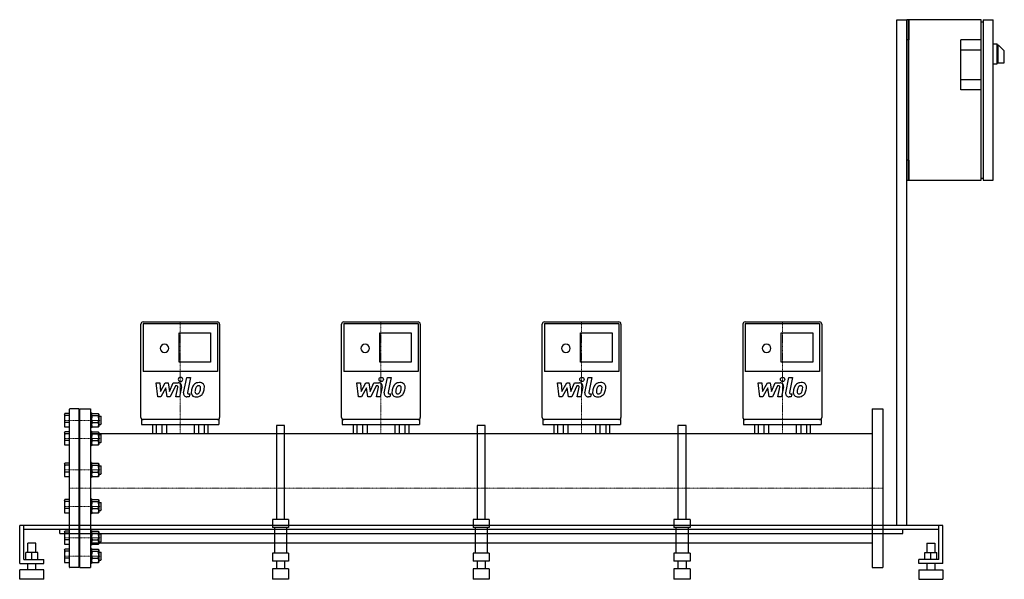
# Model space of a CAD drawing. Extents: x -150 to 2303, y 0 to 1394.
import ezdxf

# ---------------------------------------------------------------- set-up
doc = ezdxf.new("R2010")
doc.units = 0
doc.linetypes.add('DASHDOT', pattern=[1, 0.5, -0.25, 0, -0.25])
doc.layers.get('0').update_dxf_attribs({"color": 124})
doc.layers.add('CP_AXIS', color=143, linetype='DASHDOT', lineweight=18)
doc.layers.add('CP_DETAL', color=33, linetype='Continuous')

msp = doc.modelspace()

# ---------------------------------------------------------------- linework, layer by layer
at = {"extrusion": (0, 1, 0)}
for p, q in [((2035, 1394), (2060, 1394)), ((2035, 134), (2035, 1394)), ((2060, 1394), (2060, 1344)), ((2065, 1394), (2060, 1394)), ((2060, 134), (2060, 1394)), ((2065, 1394), (2065, 1344)), ((2065, 994), (2065, 1394)), ((2245, 1394), (2065, 1394)), ((2245, 994), (2245, 1394)), ((2245, 1389), (2250, 1389)), ((2250, 1394), (2275, 1394)), ((2250, 1394), (2250, 994)), ((2275, 994), (2275, 1394)), ((2060, 1344), (2060, 1319)), ((2065, 1344), (2060, 1344)), ((2245, 1344), (2195, 1344)), ((2195, 1219), (2195, 1344)), ((2275, 1334), (2285, 1334)), ((2285, 1284), (2285, 1334)), ((2285, 1331.5), (2287.2, 1331.5)), ((2288, 1286.5), (2288, 1330)), ((2303, 1316.1), (2288.1, 1331)), ((2060, 1319), (2060, 1069)), ((2060, 1069), (2060, 1319)), ((2195, 1319), (2245, 1319)), ((2303, 1287.5), (2303, 1316.1)), ((2275, 1284), (2285, 1284)), ((2285, 1286.5), (2302, 1286.5)), ((2245, 1244), (2195, 1244)), ((2245, 1219), (2195, 1219)), ((2060, 1069), (2060, 1044)), ((2060, 1044), (2060, 994)), ((2065, 1044), (2060, 1044)), ((2065, 1044), (2065, 994)), ((2060, 994), (2065, 994)), ((2065, 994), (2245, 994)), ((2245, 999), (2250, 999)), ((2250, 994), (2275, 994)), ((157.4, 641), (342.6, 641)), ((657.4, 641), (842.6, 641)), ((1157.4, 641), (1342.6, 641)), ((1657.4, 641), (1842.6, 641)), ((152, 402.9), (152, 635.8)), ((157.4, 637.2), (157.4, 517.5)), ((157.4, 637.2), (342.6, 637.2)), ((247.3, 541.3), (247.3, 613.6)), ((247.3, 613.6), (325.7, 613.6)), ((325.7, 613.6), (325.7, 541.3)), ((342.6, 637.2), (342.6, 517.5)), ((348, 635.8), (348, 402.9)), ((652, 402.9), (652, 635.8)), ((657.4, 637.2), (657.4, 517.5)), ((657.4, 637.2), (842.6, 637.2)), ((747.3, 541.3), (747.3, 613.6)), ((747.3, 613.6), (825.7, 613.6)), ((825.7, 613.6), (825.7, 541.3)), ((842.6, 637.2), (842.6, 517.5)), ((848, 635.8), (848, 402.9)), ((1152, 402.9), (1152, 635.8)), ((1157.4, 637.2), (1157.4, 517.5)), ((1157.4, 637.2), (1342.6, 637.2)), ((1247.3, 541.3), (1247.3, 613.6)), ((1247.3, 613.6), (1325.7, 613.6)), ((1325.7, 613.6), (1325.7, 541.3)), ((1342.6, 637.2), (1342.6, 517.5)), ((1348, 635.8), (1348, 402.9)), ((1652, 402.9), (1652, 635.8)), ((1657.4, 637.2), (1657.4, 517.5)), ((1657.4, 637.2), (1842.6, 637.2)), ((1747.3, 541.3), (1747.3, 613.6)), ((1747.3, 613.6), (1825.7, 613.6)), ((1825.7, 613.6), (1825.7, 541.3)), ((1842.6, 637.2), (1842.6, 517.5)), ((1848, 635.8), (1848, 402.9)), ((325.7, 541.3), (247.3, 541.3)), ((825.7, 541.3), (747.3, 541.3)), ((1325.7, 541.3), (1247.3, 541.3)), ((1825.7, 541.3), (1747.3, 541.3)), ((342.6, 517.7), (157.4, 517.7)), ((842.6, 517.7), (657.4, 517.7)), ((1342.6, 517.7), (1157.4, 517.7)), ((1842.6, 517.7), (1657.4, 517.7)), ((0, 29.5), (0, 424.5)), ((0, 424.5), (26, 424.5)), ((26, 424.5), (26, 29.5)), ((1974, 424.5), (1974, 29.5)), ((2000, 424.5), (2000, 29.5)), ((346.4, 397.7), (153.6, 397.7)), ((153.6, 397.7), (153.6, 385.5)), ((346.4, 397.7), (346.4, 385.5)), ((846.4, 397.7), (653.6, 397.7)), ((653.6, 397.7), (653.6, 385.5)), ((846.4, 397.7), (846.4, 385.5)), ((1346.4, 397.7), (1153.6, 397.7)), ((1153.6, 397.7), (1153.6, 385.5)), ((1346.4, 397.7), (1346.4, 385.5)), ((1846.4, 397.7), (1653.6, 397.7)), ((1653.6, 397.7), (1653.6, 385.5)), ((1846.4, 397.7), (1846.4, 385.5)), ((153.6, 385.5), (346.4, 385.5)), ((180.9, 385.5), (180.9, 363.5)), ((190.1, 385.5), (190.1, 363.5)), ((204.3, 385.5), (204.3, 363.5)), ((215.4, 385.5), (215.4, 363.5)), ((262.5, 385.5), (346.4, 385.5)), ((284.6, 385.5), (284.6, 363.5)), ((295.7, 385.5), (295.7, 363.5)), ((309.9, 385.5), (309.9, 363.5)), ((319.1, 385.5), (319.1, 363.5)), ((490, 383.5), (490, 148.7)), ((510, 383.5), (490, 383.5)), ((510, 148.7), (510, 383.5)), ((653.6, 385.5), (846.4, 385.5)), ((680.9, 385.5), (680.9, 363.5)), ((690.1, 385.5), (690.1, 363.5)), ((704.3, 385.5), (704.3, 363.5)), ((715.4, 385.5), (715.4, 363.5)), ((762.5, 385.5), (846.4, 385.5)), ((784.6, 385.5), (784.6, 363.5)), ((795.7, 385.5), (795.7, 363.5)), ((809.9, 385.5), (809.9, 363.5)), ((819.1, 385.5), (819.1, 363.5)), ((990, 383.5), (990, 148.7)), ((1010, 383.5), (990, 383.5)), ((1010, 148.7), (1010, 383.5)), ((1153.6, 385.5), (1346.4, 385.5)), ((1180.9, 385.5), (1180.9, 363.5)), ((1190.1, 385.5), (1190.1, 363.5)), ((1204.3, 385.5), (1204.3, 363.5)), ((1215.4, 385.5), (1215.4, 363.5)), ((1262.5, 385.5), (1346.4, 385.5)), ((1284.6, 385.5), (1284.6, 363.5)), ((1295.7, 385.5), (1295.7, 363.5)), ((1309.9, 385.5), (1309.9, 363.5)), ((1319.1, 385.5), (1319.1, 363.5)), ((1490, 383.5), (1490, 148.7)), ((1510, 383.5), (1490, 383.5)), ((1510, 148.7), (1510, 383.5)), ((1653.6, 385.5), (1846.4, 385.5)), ((1680.9, 385.5), (1680.9, 363.5)), ((1690.1, 385.5), (1690.1, 363.5)), ((1704.3, 385.5), (1704.3, 363.5)), ((1715.4, 385.5), (1715.4, 363.5)), ((1762.5, 385.5), (1846.4, 385.5)), ((1784.6, 385.5), (1784.6, 363.5)), ((1795.7, 385.5), (1795.7, 363.5)), ((1809.9, 385.5), (1809.9, 363.5)), ((1819.1, 385.5), (1819.1, 363.5)), ((26, 363.5), (1974, 363.5)), ((520, 148.7), (480, 148.7)), ((480, 148.7), (480, 129.3)), ((520, 148.7), (520, 129.3)), ((1020, 148.7), (980, 148.7)), ((980, 148.7), (980, 129.3)), ((1020, 148.7), (1020, 129.3)), ((1520, 148.7), (1480, 148.7)), ((1480, 148.7), (1480, 129.3)), ((1520, 148.7), (1520, 129.3)), ((2150, 134), (-150, 134)), ((-150, 39), (-150, 134)), ((-140, 49), (-140, 134)), ((2140, 124), (-140, 124)), ((-50, 114), (-50, 124)), ((520, 129.3), (480, 129.3)), ((485, 129.3), (485, 64.7)), ((515, 129.3), (515, 64.7)), ((1020, 129.3), (980, 129.3)), ((985, 129.3), (985, 64.7)), ((1015, 129.3), (1015, 64.7)), ((1520, 129.3), (1480, 129.3)), ((1485, 129.3), (1485, 64.7)), ((1515, 129.3), (1515, 64.7)), ((2050, 114), (2050, 124)), ((2140, 49), (2140, 134)), ((2150, 39), (2150, 134)), ((-50, 114), (2050, 114)), ((-110, 90), (-130, 90)), ((-130, 67), (-130, 90)), ((-110, 67), (-110, 90)), ((26, 90.5), (1974, 90.5)), ((2110, 90), (2130, 90)), ((2110, 90), (2110, 67)), ((2130, 90), (2130, 67)), ((-135, 49), (-135, 67)), ((-105, 67), (-135, 67)), ((-120, 49), (-120, 67)), ((-105, 49), (-105, 67)), ((520, 64.7), (480, 64.7)), ((480, 64.7), (480, 45.3)), ((520, 64.7), (520, 45.3)), ((1020, 64.7), (980, 64.7)), ((980, 64.7), (980, 45.3)), ((1020, 64.7), (1020, 45.3)), ((1520, 64.7), (1480, 64.7)), ((1480, 64.7), (1480, 45.3)), ((1520, 64.7), (1520, 45.3)), ((2105, 67), (2135, 67)), ((2105, 49), (2105, 67)), ((2120, 49), (2120, 67)), ((2135, 49), (2135, 67)), ((-150, 39), (-90, 39)), ((-140, 49), (-90, 49)), ((-130, 23.9), (-130, 39)), ((-110, 23.9), (-110, 39)), ((-90, 39), (-90, 49)), ((0, 29.5), (26, 29.5)), ((520, 45.3), (480, 45.3)), ((520, 25.9), (480, 25.9)), ((480, 25.9), (480, 0)), ((490, 45.3), (490, 25.9)), ((510, 45.3), (510, 25.9)), ((520, 25.9), (520, 0)), ((1020, 45.3), (980, 45.3)), ((1020, 25.9), (980, 25.9)), ((980, 25.9), (980, 0)), ((990, 45.3), (990, 25.9)), ((1010, 45.3), (1010, 25.9)), ((1020, 25.9), (1020, 0)), ((1520, 45.3), (1480, 45.3)), ((1520, 25.9), (1480, 25.9)), ((1480, 25.9), (1480, 0)), ((1490, 45.3), (1490, 25.9)), ((1510, 45.3), (1510, 25.9)), ((1520, 25.9), (1520, 0)), ((1974, 29.5), (2000, 29.5)), ((2090, 39), (2090, 49)), ((2140, 49), (2090, 49)), ((2150, 39), (2090, 39)), ((2110, 39), (2110, 23.9)), ((2130, 39), (2130, 23.9)), ((-90, 23.9), (-150, 23.9)), ((-150, 0), (-150, 23.9)), ((-90, 0), (-150, 0)), ((-90, 0), (-90, 23.9)), ((520, 0), (480, 0)), ((1020, 0), (980, 0)), ((1520, 0), (1480, 0)), ((2090, 23.9), (2150, 23.9)), ((2090, 23.9), (2090, 0)), ((2090, 0), (2150, 0)), ((2150, 23.9), (2150, 0))]:
    msp.add_line(p, q, dxfattribs=at)
for p, q in [((-26, 30.5), (-26, 423.5)), ((-3, 424.5), (-25, 424.5)), ((-2, 30.5), (-2, 423.5)), ((1974, 424.5), (2000, 424.5)), ((-38.5, 411), (-37.2, 412.9)), ((-38.5, 411), (-38.5, 381)), ((-26, 412.9), (-37.2, 412.9)), ((-26, 407.7), (-37.2, 407.7)), ((-2, 406), (0, 406)), ((26, 414.5), (26, 377.5)), ((29, 414.5), (26, 414.5)), ((29, 414.5), (29, 377.5)), ((29, 411), (30.3, 412.9)), ((29, 411), (29, 381)), ((30.3, 412.9), (45.7, 412.9)), ((30.3, 407.7), (45.7, 407.7)), ((45.7, 412.9), (47, 411)), ((47, 411), (47, 381)), ((47, 406), (52, 406)), ((52, 406), (52, 386)), ((53, 405), (52, 406)), ((53, 387), (53, 405)), ((-38.5, 381), (-37.2, 379.1)), ((-26, 390.8), (-37.2, 390.8)), ((-26, 379.1), (-37.2, 379.1)), ((-2, 386), (0, 386)), ((0, 360.7), (0, 386)), ((29, 377.5), (26, 377.5)), ((26, 369.2), (26, 332.2)), ((29, 369.2), (26, 369.2)), ((29, 381), (30.3, 379.1)), ((29, 369.2), (29, 332.2)), ((30.3, 390.8), (45.7, 390.8)), ((45.7, 379.1), (30.3, 379.1)), ((47, 381), (45.7, 379.1)), ((47, 386), (52, 386)), ((53, 387), (52, 386)), ((-38.5, 365.7), (-37.2, 367.7)), ((-38.5, 365.7), (-38.5, 335.7)), ((-26, 367.7), (-37.2, 367.7)), ((-26, 362.4), (-37.2, 362.4)), ((-26, 345.5), (-37.2, 345.5)), ((-2, 360.7), (0, 360.7)), ((29, 365.7), (30.3, 367.7)), ((29, 365.7), (29, 335.7)), ((30.3, 367.7), (45.7, 367.7)), ((30.3, 362.4), (45.7, 362.4)), ((30.3, 345.5), (45.7, 345.5)), ((45.7, 367.7), (47, 365.7)), ((47, 365.7), (47, 335.7)), ((47, 360.7), (52, 360.7)), ((52, 360.7), (52, 340.7)), ((53, 359.7), (52, 360.7)), ((53, 341.7), (53, 359.7)), ((180.9, 363.5), (319.1, 363.5)), ((680.9, 363.5), (819.1, 363.5)), ((1180.9, 363.5), (1319.1, 363.5)), ((1680.9, 363.5), (1819.1, 363.5)), ((-38.5, 335.7), (-37.2, 333.8)), ((-26, 333.8), (-37.2, 333.8)), ((-2, 340.7), (0, 340.7)), ((0, 282.3), (0, 340.7)), ((29, 332.2), (26, 332.2)), ((29, 335.7), (30.3, 333.8)), ((45.7, 333.8), (30.3, 333.8)), ((47, 335.7), (45.7, 333.8)), ((47, 340.7), (52, 340.7)), ((53, 341.7), (52, 340.7)), ((-38.5, 287.3), (-37.2, 289.2)), ((-38.5, 287.3), (-38.5, 257.3)), ((-26, 289.2), (-37.2, 289.2)), ((-26, 284), (-37.2, 284)), ((-2, 282.3), (0, 282.3)), ((26, 290.8), (26, 253.8)), ((29, 290.8), (26, 290.8)), ((29, 290.8), (29, 253.8)), ((29, 287.3), (30.3, 289.2)), ((29, 287.3), (29, 257.3)), ((30.3, 289.2), (45.7, 289.2)), ((30.3, 284), (45.7, 284)), ((45.7, 289.2), (47, 287.3)), ((47, 287.3), (47, 257.3)), ((47, 282.3), (52, 282.3)), ((52, 282.3), (52, 262.3)), ((53, 281.3), (52, 282.3)), ((53, 263.3), (53, 281.3)), ((-38.5, 257.3), (-37.2, 255.4)), ((-26, 267.1), (-37.2, 267.1)), ((-26, 255.4), (-37.2, 255.4)), ((-2, 262.3), (0, 262.3)), ((0, 191.7), (0, 262.3)), ((29, 253.8), (26, 253.8)), ((29, 257.3), (30.3, 255.4)), ((30.3, 267.1), (45.7, 267.1)), ((45.7, 255.4), (30.3, 255.4)), ((47, 257.3), (45.7, 255.4)), ((47, 262.3), (52, 262.3)), ((53, 263.3), (52, 262.3)), ((-38.5, 196.7), (-37.2, 198.6)), ((-38.5, 196.7), (-38.5, 166.7)), ((-26, 198.6), (-37.2, 198.6)), ((26, 200.2), (26, 163.2)), ((29, 200.2), (26, 200.2)), ((29, 200.2), (29, 163.2)), ((29, 196.7), (30.3, 198.6)), ((29, 196.7), (29, 166.7)), ((30.3, 198.6), (45.7, 198.6)), ((45.7, 198.6), (47, 196.7)), ((47, 196.7), (47, 166.7)), ((-26, 193.4), (-37.2, 193.4)), ((-26, 176.5), (-37.2, 176.5)), ((-2, 191.7), (0, 191.7)), ((30.3, 193.4), (45.7, 193.4)), ((30.3, 176.5), (45.7, 176.5)), ((47, 191.7), (52, 191.7)), ((52, 191.7), (52, 171.7)), ((53, 190.7), (52, 191.7)), ((53, 172.7), (52, 171.7)), ((53, 172.7), (53, 190.7)), ((-38.5, 166.7), (-37.2, 164.8)), ((-26, 164.8), (-37.2, 164.8)), ((-2, 171.7), (0, 171.7)), ((0, 113.3), (0, 171.7)), ((29, 163.2), (26, 163.2)), ((29, 166.7), (30.3, 164.8)), ((45.7, 164.8), (30.3, 164.8)), ((47, 166.7), (45.7, 164.8)), ((47, 171.7), (52, 171.7)), ((-38.5, 118.3), (-37.2, 120.2)), ((-38.5, 118.3), (-38.5, 88.3)), ((-26, 120.2), (-37.2, 120.2)), ((-26, 115), (-37.2, 115)), ((-2, 113.3), (0, 113.3)), ((26, 121.8), (26, 84.8)), ((29, 121.8), (26, 121.8)), ((29, 121.8), (29, 84.8)), ((29, 118.3), (30.3, 120.2)), ((29, 118.3), (29, 88.3)), ((30.3, 120.2), (45.7, 120.2)), ((30.3, 115), (45.7, 115)), ((45.7, 120.2), (47, 118.3)), ((47, 118.3), (47, 88.3)), ((47, 113.3), (52, 113.3)), ((52, 113.3), (52, 93.3)), ((53, 112.3), (52, 113.3)), ((53, 94.3), (53, 112.3)), ((-38.5, 88.3), (-37.2, 86.3)), ((-38.5, 73), (-37.2, 74.9)), ((-26, 98), (-37.2, 98)), ((-26, 86.3), (-37.2, 86.3)), ((-26, 74.9), (-37.2, 74.9)), ((-2, 93.3), (0, 93.3)), ((0, 68), (0, 93.3)), ((29, 84.8), (26, 84.8)), ((26, 76.5), (26, 39.5)), ((29, 76.5), (26, 76.5)), ((29, 88.3), (30.3, 86.3)), ((29, 76.5), (29, 39.5)), ((29, 73), (30.3, 74.9)), ((30.3, 98), (45.7, 98)), ((45.7, 86.3), (30.3, 86.3)), ((30.3, 74.9), (45.7, 74.9)), ((47, 88.3), (45.7, 86.3)), ((45.7, 74.9), (47, 73)), ((47, 93.3), (52, 93.3)), ((53, 94.3), (52, 93.3)), ((-38.5, 73), (-38.5, 43)), ((-26, 69.7), (-37.2, 69.7)), ((-26, 52.8), (-37.2, 52.8)), ((-2, 68), (0, 68)), ((29, 73), (29, 43)), ((30.3, 69.7), (45.7, 69.7)), ((30.3, 52.8), (45.7, 52.8)), ((47, 73), (47, 43)), ((47, 68), (52, 68)), ((52, 68), (52, 48)), ((53, 67), (52, 68)), ((53, 49), (53, 67)), ((-38.5, 43), (-37.2, 41.1)), ((-26, 41.1), (-37.2, 41.1)), ((-3, 29.5), (-25, 29.5)), ((-2, 48), (0, 48)), ((29, 39.5), (26, 39.5)), ((29, 43), (30.3, 41.1)), ((45.7, 41.1), (30.3, 41.1)), ((47, 43), (45.7, 41.1)), ((47, 48), (52, 48)), ((53, 49), (52, 48))]:
    msp.add_line(p, q)
for centre, radius, start, end in [((2302, 1287.5), 1, 270, 0), ((-25, 423.5), 1, 90, 180), ((-3, 423.5), 1, 0, 90), ((-35.7, 410.2), 2.84, 139.6203, 238.2798), ((-10.2, 399.3), 28.3, 162.6093, 197.3907), ((31.8, 410.2), 2.84, 139.6203, 238.2798), ((57.3, 399.3), 28.3, 162.6093, 197.3907), ((44.2, 410.2), 2.84, 301.7202, 40.3797), ((18.7, 399.3), 28.3, 342.6093, 17.3907), ((-25.1, 385), 13.4, 154.2092, 205.7908), ((42.4, 385), 13.4, 154.2092, 205.7908), ((33.6, 385), 13.4, 334.2092, 25.7908), ((-35.7, 364.9), 2.84, 139.6203, 238.2798), ((-10.2, 354), 28.3, 162.6093, 197.3907), ((-25.1, 339.7), 13.4, 154.2092, 205.7908), ((31.8, 364.9), 2.84, 139.6203, 238.2798), ((57.3, 354), 28.3, 162.6093, 197.3907), ((42.4, 339.7), 13.4, 154.2092, 205.7908), ((44.2, 364.9), 2.84, 301.7202, 40.3797), ((18.7, 354), 28.3, 342.6093, 17.3907), ((33.6, 339.7), 13.4, 334.2092, 25.7908), ((-35.7, 286.4), 2.84, 139.6203, 238.2798), ((-10.2, 275.5), 28.3, 162.6093, 197.3907), ((31.8, 286.4), 2.84, 139.6203, 238.2798), ((57.3, 275.5), 28.3, 162.6093, 197.3907), ((44.2, 286.4), 2.84, 301.7202, 40.3797), ((18.7, 275.5), 28.3, 342.6093, 17.3907), ((-25.1, 261.2), 13.4, 154.2092, 205.7908), ((42.4, 261.2), 13.4, 154.2092, 205.7908), ((33.6, 261.2), 13.4, 334.2092, 25.7908), ((-35.7, 195.8), 2.84, 139.6203, 238.2798), ((31.8, 195.8), 2.84, 139.6203, 238.2798), ((44.2, 195.8), 2.84, 301.7202, 40.3797), ((-10.2, 185), 28.3, 162.6093, 197.3907), ((-25.1, 170.6), 13.4, 154.2092, 205.7908), ((57.3, 185), 28.3, 162.6093, 197.3907), ((42.4, 170.6), 13.4, 154.2092, 205.7908), ((18.7, 185), 28.3, 342.6093, 17.3907), ((33.6, 170.6), 13.4, 334.2092, 25.7908), ((-35.7, 117.4), 2.84, 139.6203, 238.2798), ((-10.2, 106.5), 28.3, 162.6093, 197.3907), ((31.8, 117.4), 2.84, 139.6203, 238.2798), ((57.3, 106.5), 28.3, 162.6093, 197.3907), ((44.2, 117.4), 2.84, 301.7202, 40.3797), ((18.7, 106.5), 28.3, 342.6093, 17.3907), ((-25.1, 92.2), 13.4, 154.2092, 205.7908), ((-35.7, 72.1), 2.84, 139.6203, 238.2798), ((42.4, 92.2), 13.4, 154.2092, 205.7908), ((31.8, 72.1), 2.84, 139.6203, 238.2798), ((33.6, 92.2), 13.4, 334.2092, 25.7908), ((44.2, 72.1), 2.84, 301.7202, 40.3797), ((-10.2, 61.2), 28.3, 162.6093, 197.3907), ((-25.1, 46.9), 13.4, 154.2092, 205.7908), ((57.3, 61.2), 28.3, 162.6093, 197.3907), ((42.4, 46.9), 13.4, 154.2092, 205.7908), ((18.7, 61.2), 28.3, 342.6093, 17.3907), ((33.6, 46.9), 13.4, 334.2092, 25.7908), ((-25, 30.5), 1, 180, 270), ((-3, 30.5), 1, 270, 0)]:
    msp.add_arc(centre, radius, start, end)
for centre, major_axis, start_param, end_param in [((157.4, 635.8), (5.44, 0), 1.570796, 3.141593), ((342.6, 635.8), (-5.44, 0), 3.141593, 4.712389), ((657.4, 635.8), (5.44, 0), 1.570796, 3.141593), ((842.6, 635.8), (-5.44, 0), 3.141593, 4.712389), ((1157.4, 635.8), (5.44, 0), 1.570796, 3.141593), ((1342.6, 635.8), (-5.44, 0), 3.141593, 4.712389), ((1657.4, 635.8), (5.44, 0), 1.570796, 3.141593), ((1842.6, 635.8), (-5.44, 0), 3.141593, 4.712389), ((210.8, 575.3), (-10.9, 0), 3.141593, 9.424778), ((710.8, 575.3), (-10.9, 0), 3.141593, 9.424778), ((1210.8, 575.3), (-10.9, 0), 3.141593, 9.424778), ((1710.8, 575.3), (-10.9, 0), 3.141593, 9.424778), ((157.4, 402.9), (-5.44, 0), 0, 1.570796), ((342.6, 402.9), (5.44, 0), 4.712389, 6.283185), ((657.4, 402.9), (5.44, 0), 3.141593, 4.712389), ((842.6, 402.9), (-5.44, 0), 1.570796, 3.141593), ((1157.4, 402.9), (-5.44, 0), 0, 1.570796), ((1342.6, 402.9), (5.44, 0), 4.712389, 6.283185), ((1657.4, 402.9), (-5.44, 0), 0, 1.570796), ((1842.6, 402.9), (5.44, 0), 4.712389, 6.283185)]:
    msp.add_ellipse(centre, major_axis=major_axis, ratio=0.955019, start_param=start_param, end_param=end_param)
at = {"layer": 'CP_AXIS'}
for p, q in [((250, 363.5), (250, 641)), ((750, 363.5), (750, 641)), ((1250, 363.5), (1250, 641)), ((1750, 363.5), (1750, 641)), ((53, 396), (-38.5, 396)), ((53, 350.7), (-38.5, 350.7)), ((53, 272.3), (-38.5, 272.3)), ((0, 227), (-26, 227)), ((0, 227), (2000, 227)), ((53, 181.7), (-38.5, 181.7)), ((53, 103.3), (-38.5, 103.3)), ((53, 58), (-38.5, 58))]:
    msp.add_line(p, q, dxfattribs=at)
at = {"layer": 'CP_DETAL'}
for p, q in [((258.3, 464.5), (266, 502.5)), ((266, 502.5), (275.2, 502.5)), ((275.2, 502.5), (267.7, 465.7)), ((758.3, 464.5), (766, 502.5)), ((766, 502.5), (775.2, 502.5)), ((775.2, 502.5), (767.7, 465.7)), ((1258.3, 464.5), (1266, 502.5)), ((1266, 502.5), (1275.2, 502.5)), ((1275.2, 502.5), (1267.7, 465.7)), ((1758.3, 464.5), (1766, 502.5)), ((1766, 502.5), (1775.2, 502.5)), ((1775.2, 502.5), (1767.7, 465.7)), ((189.9, 489.7), (199.3, 489.7)), ((193.8, 454.6), (189.9, 489.7)), ((199.3, 489.7), (200.9, 468)), ((200.9, 468), (212.7, 489.7)), ((213.9, 476.6), (201.8, 454.6)), ((212.7, 489.7), (219.9, 489.7)), ((217.1, 454.6), (213.9, 476.6)), ((219.9, 489.7), (223, 468)), ((223, 468), (232.2, 489.7)), ((238.3, 482.3), (225.2, 454.6)), ((232.2, 489.7), (244.5, 489.7)), ((240.5, 482.3), (238.3, 482.3)), ((238.9, 454.6), (243.7, 478.6)), ((253.1, 479.8), (248, 454.6)), ((689.9, 489.7), (699.3, 489.7)), ((693.8, 454.6), (689.9, 489.7)), ((699.3, 489.7), (700.9, 468)), ((700.9, 468), (712.7, 489.7)), ((713.9, 476.6), (701.8, 454.6)), ((712.7, 489.7), (719.9, 489.7)), ((717.1, 454.6), (713.9, 476.6)), ((719.9, 489.7), (723, 468)), ((723, 468), (732.2, 489.7)), ((738.3, 482.3), (725.2, 454.6)), ((732.2, 489.7), (744.5, 489.7)), ((740.5, 482.3), (738.3, 482.3)), ((738.9, 454.6), (743.7, 478.6)), ((753.1, 479.8), (748, 454.6)), ((1189.9, 489.7), (1199.3, 489.7)), ((1193.8, 454.6), (1189.9, 489.7)), ((1199.3, 489.7), (1200.9, 468)), ((1200.9, 468), (1212.7, 489.7)), ((1213.9, 476.6), (1201.8, 454.6)), ((1212.7, 489.7), (1219.9, 489.7)), ((1217.1, 454.6), (1213.9, 476.6)), ((1219.9, 489.7), (1223, 468)), ((1223, 468), (1232.2, 489.7)), ((1238.3, 482.3), (1225.2, 454.6)), ((1232.2, 489.7), (1244.5, 489.7)), ((1240.5, 482.3), (1238.3, 482.3)), ((1238.9, 454.6), (1243.7, 478.6)), ((1253.1, 479.8), (1248, 454.6)), ((1689.9, 489.7), (1699.3, 489.7)), ((1693.8, 454.6), (1689.9, 489.7)), ((1699.3, 489.7), (1700.9, 468)), ((1700.9, 468), (1712.7, 489.7)), ((1713.9, 476.6), (1701.8, 454.6)), ((1712.7, 489.7), (1719.9, 489.7)), ((1717.1, 454.6), (1713.9, 476.6)), ((1719.9, 489.7), (1723, 468)), ((1723, 468), (1732.2, 489.7)), ((1738.3, 482.3), (1725.2, 454.6)), ((1732.2, 489.7), (1744.5, 489.7)), ((1740.5, 482.3), (1738.3, 482.3)), ((1738.9, 454.6), (1743.7, 478.6)), ((1753.1, 479.8), (1748, 454.6)), ((201.8, 454.6), (193.8, 454.6)), ((225.2, 454.6), (217.1, 454.6)), ((248, 454.6), (238.9, 454.6)), ((272.2, 454.6), (266.8, 454.6)), ((270.9, 462), (273.7, 462)), ((273.7, 462), (272.2, 454.6)), ((701.8, 454.6), (693.8, 454.6)), ((725.2, 454.6), (717.1, 454.6)), ((748, 454.6), (738.9, 454.6)), ((772.2, 454.6), (766.8, 454.6)), ((770.9, 462), (773.7, 462)), ((773.7, 462), (772.2, 454.6)), ((1201.8, 454.6), (1193.8, 454.6)), ((1225.2, 454.6), (1217.1, 454.6)), ((1248, 454.6), (1238.9, 454.6)), ((1272.2, 454.6), (1266.8, 454.6)), ((1270.9, 462), (1273.7, 462)), ((1273.7, 462), (1272.2, 454.6)), ((1701.8, 454.6), (1693.8, 454.6)), ((1725.2, 454.6), (1717.1, 454.6)), ((1748, 454.6), (1738.9, 454.6)), ((1772.2, 454.6), (1766.8, 454.6)), ((1770.9, 462), (1773.7, 462)), ((1773.7, 462), (1772.2, 454.6))]:
    msp.add_line(p, q, dxfattribs=at)
for centre, major_axis, start_param, end_param in [((250.6, 497.9), (-5.44, 0), 3.141593, 9.424778), ((240.5, 479.2), (-3.27, 0), 2.951845, 4.713019), ((244.6, 481.4), (8.71, 0), -0.189433, 1.572711), ((288.7, 465), (11.4, 0), 3.027151, 3.783703), ((320.9, 463.7), (43.6, 0), 2.93797, 3.080958), ((310, 467.4), (32.2, 0), 2.672301, 2.985808), ((296.2, 473.3), (-17.1, 0), -0.86405, -0.508507), ((297.1, 472.7), (18.2, 0), 1.559079, 2.289844), ((292.4, 466.8), (-5.75, 0), -0.121044, 0.622598), ((318.3, 465.8), (-31.7, 0), -0.212039, -0.055299), ((336.4, 463.2), (-49.9, 0), -0.261617, -0.18873), ((297.9, 473.7), (-9.88, 0), -0.83213, -0.199935), ((295.6, 475.8), (-6.75, 0), 4.689602, 5.420936), ((295.9, 476.3), (-6.16, 0), 4.352223, 4.734788), ((290.8, 469.6), (8.29, 0), -0.852802, -0.43954), ((298.2, 478), (-12.7, 0), 3.837325, 4.778498), ((296.6, 478.2), (-4.05, 0), 3.820384, 4.339285), ((272.9, 476.7), (27.7, 0), -0.409625, -0.173428), ((295.3, 477.6), (-5.49, 0), 3.114985, 3.768742), ((265.8, 478.3), (35, 0), -0.185422, -0.026539), ((290.4, 471.6), (-18.2, 0), 2.286421, 2.863358), ((299, 479.4), (11.1, 0), -0.048563, 0.644335), ((256.2, 481.9), (-54, 0), 2.845993, 2.952408), ((273.2, 479.6), (-37, 0), 2.928393, 3.119927), ((740.5, 479.2), (3.27, 0), -0.189748, 1.571427), ((744.6, 481.4), (8.71, 0), -0.189433, 1.572711), ((788.7, 465), (-11.4, 0), -0.114442, 0.64211), ((820.9, 463.7), (43.6, 0), 2.93797, 3.080958), ((810, 467.4), (-32.2, 0), -0.469292, -0.155785), ((796.2, 473.3), (17.1, 0), 2.277543, 2.633086), ((797.1, 472.7), (-18.2, 0), 4.700672, 5.431436), ((792.4, 466.8), (-5.75, 0), -0.121044, 0.622598), ((818.3, 465.8), (-31.7, 0), -0.212039, -0.055299), ((836.4, 463.2), (49.9, 0), 2.879976, 2.952863), ((797.9, 473.7), (-9.88, 0), -0.83213, -0.199935), ((795.6, 475.8), (-6.75, 0), 4.689602, 5.420936), ((795.9, 476.3), (6.16, 0), 1.21063, 1.593195), ((790.8, 469.6), (8.29, 0), -0.852802, -0.43954), ((798.2, 478), (-12.7, 0), 3.837325, 4.778498), ((796.6, 478.2), (-4.05, 0), 3.820384, 4.339285), ((772.9, 476.7), (27.7, 0), -0.409625, -0.173428), ((795.3, 477.6), (5.49, 0), -0.026608, 0.62715), ((765.8, 478.3), (35, 0), -0.185422, -0.026539), ((790.4, 471.6), (18.2, 0), -0.855172, -0.278235), ((799, 479.4), (-11.1, 0), 3.093029, 3.785927), ((756.2, 481.9), (-54, 0), 2.845993, 2.952408), ((773.2, 479.6), (-37, 0), 2.928393, 3.119927), ((1240.5, 479.2), (-3.27, 0), 2.951845, 4.713019), ((1244.6, 481.4), (-8.71, 0), 2.95216, 4.714304), ((1288.7, 465), (-11.4, 0), -0.114442, 0.64211), ((1320.9, 463.7), (-43.6, 0), -0.203622, -0.060635), ((1310, 467.4), (-32.2, 0), -0.469292, -0.155785), ((1296.2, 473.3), (17.1, 0), 2.277543, 2.633086), ((1297.1, 472.7), (18.2, 0), 1.559079, 2.289844), ((1292.4, 466.8), (5.75, 0), 3.020549, 3.764191), ((1318.3, 465.8), (-31.7, 0), -0.212039, -0.055299), ((1336.4, 463.2), (-49.9, 0), -0.261617, -0.18873), ((1297.9, 473.7), (9.88, 0), 2.309463, 2.941658), ((1295.6, 475.8), (-6.75, 0), 4.689602, 5.420936), ((1295.9, 476.3), (6.16, 0), 1.21063, 1.593195), ((1290.8, 469.6), (8.29, 0), -0.852802, -0.43954), ((1298.2, 478), (-12.7, 0), 3.837325, 4.778498), ((1296.6, 478.2), (4.05, 0), 0.678791, 1.197692), ((1272.9, 476.7), (-27.7, 0), 2.731968, 2.968164), ((1295.3, 477.6), (5.49, 0), -0.026608, 0.62715), ((1265.8, 478.3), (-35, 0), 2.95617, 3.115053), ((1290.4, 471.6), (18.2, 0), -0.855172, -0.278235), ((1299, 479.4), (-11.1, 0), 3.093029, 3.785927), ((1256.2, 481.9), (-54, 0), 2.845993, 2.952408), ((1273.2, 479.6), (37, 0), -0.213199, -0.021666), ((1740.5, 479.2), (-3.27, 0), 2.951845, 4.713019), ((1744.6, 481.4), (-8.71, 0), 2.95216, 4.714304), ((1788.7, 465), (-11.4, 0), -0.114442, 0.64211), ((1820.9, 463.7), (-43.6, 0), -0.203622, -0.060635), ((1810, 467.4), (-32.2, 0), -0.469292, -0.155785), ((1796.2, 473.3), (17.1, 0), 2.277543, 2.633086), ((1797.1, 472.7), (18.2, 0), 1.559079, 2.289844), ((1792.4, 466.8), (5.75, 0), 3.020549, 3.764191), ((1818.3, 465.8), (-31.7, 0), -0.212039, -0.055299), ((1836.4, 463.2), (-49.9, 0), -0.261617, -0.18873), ((1797.9, 473.7), (9.88, 0), 2.309463, 2.941658), ((1795.6, 475.8), (-6.75, 0), 4.689602, 5.420936), ((1795.9, 476.3), (6.16, 0), 1.21063, 1.593195), ((1790.8, 469.6), (8.29, 0), -0.852802, -0.43954), ((1798.2, 478), (-12.7, 0), 3.837325, 4.778498), ((1796.6, 478.2), (4.05, 0), 0.678791, 1.197692), ((1772.9, 476.7), (-27.7, 0), 2.731968, 2.968164), ((1795.3, 477.6), (5.49, 0), -0.026608, 0.62715), ((1765.8, 478.3), (-35, 0), 2.95617, 3.115053), ((1790.4, 471.6), (18.2, 0), -0.855172, -0.278235), ((1799, 479.4), (-11.1, 0), 3.093029, 3.785927), ((1756.2, 481.9), (-54, 0), 2.845993, 2.952408), ((1773.2, 479.6), (37, 0), -0.213199, -0.021666), ((266.8, 462.9), (-8.71, 0), -0.191914, 1.570796), ((270.9, 465.1), (3.27, 0), 2.949679, 4.712389), ((289.1, 465.9), (-12.3, 0), 0.682731, 1.644817), ((291.3, 466.5), (4.63, 0), 3.844158, 4.795043), ((290.2, 472.1), (18.7, 0), 4.706695, 5.421673), ((290.5, 477.5), (16.2, 0), -1.497762, -1.35734), ((291.9, 468.5), (6.75, 0), -1.269951, -0.867807), ((766.8, 462.9), (-8.71, 0), -0.191914, 1.570796), ((770.9, 465.1), (-3.27, 0), -0.191914, 1.570796), ((789.1, 465.9), (-12.3, 0), 0.682731, 1.644817), ((791.3, 466.5), (4.63, 0), 3.844158, 4.795043), ((790.2, 472.1), (18.7, 0), 4.706695, 5.421673), ((790.5, 477.5), (16.2, 0), -1.497762, -1.35734), ((791.9, 468.5), (6.75, 0), -1.269951, -0.867807), ((1266.8, 462.9), (-8.71, 0), -0.191914, 1.570796), ((1270.9, 465.1), (3.27, 0), 2.949679, 4.712389), ((1289.1, 465.9), (12.3, 0), 3.824323, 4.786409), ((1291.3, 466.5), (4.63, 0), 3.844158, 4.795043), ((1290.2, 472.1), (18.7, 0), 4.706695, 5.421673), ((1290.5, 477.5), (16.2, 0), -1.497762, -1.35734), ((1291.9, 468.5), (6.75, 0), -1.269951, -0.867807), ((1766.8, 462.9), (-8.71, 0), -0.191914, 1.570796), ((1770.9, 465.1), (3.27, 0), 2.949679, 4.712389), ((1789.1, 465.9), (12.3, 0), 3.824323, 4.786409), ((1791.3, 466.5), (4.63, 0), 3.844158, 4.795043), ((1790.2, 472.1), (18.7, 0), 4.706695, 5.421673), ((1790.5, 477.5), (16.2, 0), -1.497762, -1.35734), ((1791.9, 468.5), (6.75, 0), -1.269951, -0.867807)]:
    msp.add_ellipse(centre, major_axis=major_axis, ratio=0.955019, start_param=start_param, end_param=end_param, dxfattribs=at)
for centre in [(750.6, 497.9), (1250.6, 497.9), (1750.6, 497.9)]:
    msp.add_ellipse(centre, major_axis=(5.44, 0), ratio=0.955019, dxfattribs=at)

doc.saveas('drawing.dxf')
